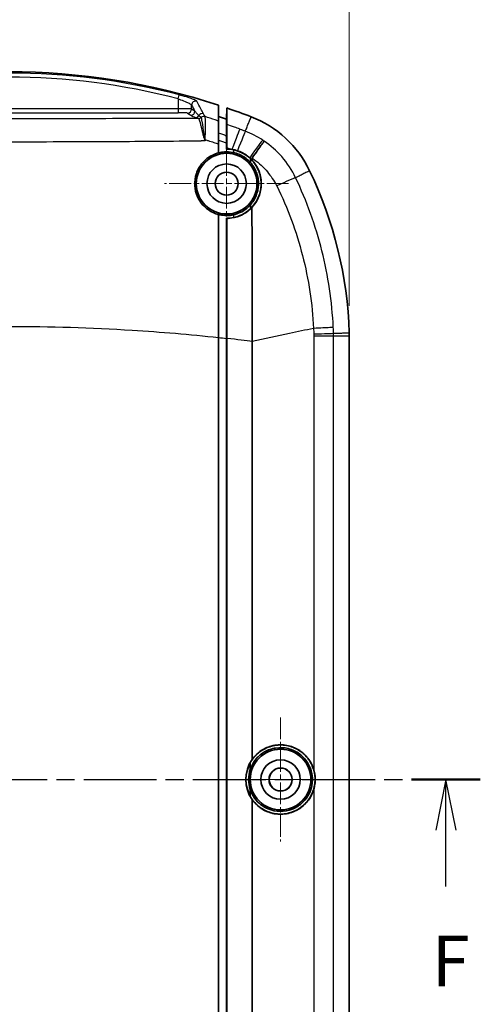
# Model space of a CAD drawing. Units: millimetres. Extents: x 0 to 2180, y 0 to 422.
# Drawn here: x 1765 to 1799, y 281 to 354 of the extents above; entities that cross this region are included whole.
import ezdxf

# ---------------------------------------------------------------- set-up
doc = ezdxf.new("R2010")
doc.units = ezdxf.units.MM
doc.linetypes.add('CHAIN', pattern=[0.3543, 0.2362, -0.0295, 0.0591, -0.0295])
doc.layers.get('Defpoints').update_dxf_attribs({"lineweight": 25})
for name, color, linetype, lineweight in [('Center Mark (ISO)', 131, 'Continuous', 18), ('Dimension (ISO)', 7, 'Continuous', 18), ('Section Line (ISO)', 7, 'CHAIN', 25), ('Visible (ISO)', 7, 'Continuous', 35), ('Visible Narrow (ISO)', 7, 'Continuous', 25)]:
    doc.layers.add(name, color=color, linetype=linetype, lineweight=lineweight)
doc.styles.add('Note Text (TK)', font='txt')
doc.dimstyles.new('Default - Method 1b (TK)', dxfattribs={"dimtxt": 2.5, "dimasz": 2.5, "dimexe": 1, "dimexo": 1.5, "dimgap": 1, "dimtad": 1, "dimtoh": 1, "dimrnd": 1e-08, "dimdsep": 46, "dimtxsty": 'Note Text (TK)', "dimcen": 0.09, "dimdle": 5, "dimclrd": 100, "dimclre": 100, "dimclrt": 7, "dimadec": 1, "dimazin": 1, "dimtfac": 1, "dimtmove": 0, "dimatfit": 3, "dimfxl": 1, "dimtolj": 1, "dimlwd": -1, "dimlwe": -1, "dimarcsym": 0})

# ---------------------------------------------------------------- blocks, each defined once
blk = doc.blocks.new('2dTransSection5')
at = {"layer": 'Section Line (ISO)', "linetype": 'CHAIN', "ltscale": 15.249352}
blk.add_line((104.722, 206.513), (151.348, 206.513), dxfattribs=at)
at = {"layer": 'Section Line (ISO)', "linetype": 'Continuous', "lineweight": 50}
for p, q in [((104.722, 206.513), (108.125, 206.513)), ((147.945, 206.513), (151.348, 206.513))]:
    blk.add_line(p, q, dxfattribs=at)
at = {"layer": 'Section Line (ISO)', "linetype": 'Continuous'}
for p, q in [((106.424, 206.513), (105.924, 204.013)), ((106.424, 204.013), (106.424, 206.513)), ((106.924, 204.013), (106.424, 206.513)), ((149.646, 206.513), (149.146, 204.013)), ((149.646, 204.013), (149.646, 206.513)), ((150.146, 204.013), (149.646, 206.513)), ((106.424, 201.231), (106.424, 204.013)), ((149.646, 201.231), (149.646, 204.013))]:
    blk.add_line(p, q, dxfattribs=at)
at = {"layer": 'Section Line (ISO)', "char_height": 2.5, "attachment_point": 7, "style": 'Note Text (TK)'}
for insert in [(105.713, 195.513), (148.936, 195.513)]:
    blk.add_mtext('F', dxfattribs=dict(at, insert=insert))
blk = doc.blocks.new('*D169')
at = {"layer": 'Defpoints', "color": 0}
for p in [(1789.556, 364.841), (1739.056, 330.65), (1789.556, 330.65)]:
    blk.add_point(p, dxfattribs=at)
at = {"layer": 'Dimension (ISO)', "color": 100}
for p, q in [((1739.056, 332.9), (1739.056, 366.341)), ((1789.556, 332.9), (1789.556, 366.341)), ((1742.806, 364.841), (1785.806, 364.841))]:
    blk.add_line(p, q, dxfattribs=at)
for points in [[(1742.806, 365.466), (1742.806, 364.216), (1739.056, 364.841)], [(1785.806, 365.466), (1785.806, 364.216), (1789.556, 364.841)]]:
    blk.add_solid(points, dxfattribs=at)
at = {"layer": 'Dimension (ISO)', "color": 7, "insert": (1759.938, 368.216), "char_height": 3.75, "attachment_point": 4, "style": 'Note Text (TK)'}
blk.add_mtext('\\A1;50.5', dxfattribs=at)

msp = doc.modelspace()

# ---------------------------------------------------------------- linework, layer by layer
at = {"layer": 'Center Mark (ISO)', "linetype": 'CHAIN', "ltscale": 6.815306}
for p, q in [((1780.4561, 346.5695), (1780.4561, 337.3695)), ((1785.0561, 341.9695), (1775.8561, 341.9695)), ((1784.4561, 302.3695), (1784.4561, 293.1695)), ((1789.0561, 297.7695), (1779.8561, 297.7695))]:
    msp.add_line(p, q, dxfattribs=at)
at = {"layer": 'Visible (ISO)'}
for p, q in [((1779.8443, 347.7938), (1779.8561, 346.9475)), ((1780.4692, 347.5849), (1780.4531, 346.7443)), ((1780.4531, 346.7027), (1780.4531, 346.7443)), ((1780.4642, 345.5026), (1780.4531, 345.5026)), ((1779.8561, 345.202), (1779.8561, 344.2509)), ((1780.4543, 344.7177), (1780.4543, 344.5278)), ((1779.8561, 339.6818), (1779.8561, 330.5563)), ((1780.4543, 339.4043), (1780.4543, 339.2212)), ((1779.8517, 264.9821), (1779.8517, 330.5568)), ((1779.8561, 330.5563), (1779.8561, 264.9826)), ((1780.4543, 330.4896), (1780.4543, 265.0493)), ((1780.4543, 330.4896), (1780.4543, 265.0493)), ((1780.4631, 330.4922), (1780.4631, 330.4886)), ((1780.4631, 265.0503), (1780.4631, 330.4886)), ((1789.5561, 330.6501), (1789.5561, 264.8889))]:
    msp.add_line(p, q, dxfattribs=at)
for centre, radius in [((1780.4561, 341.9695), 2.25), ((1780.4561, 341.9695), 1.4622), ((1780.4561, 341.9695), 0.857), ((1780.4561, 341.9695), 0.85), ((1784.4561, 297.7695), 2.25), ((1784.4561, 297.7695), 1.4622), ((1784.4561, 297.7695), 0.857), ((1784.4561, 297.7695), 0.85)]:
    msp.add_circle(centre, radius, dxfattribs=at)
for centre, radius, start, end in [((1764.3061, 300.2695), 50, 71.894743, 108.105257), ((1764.3061, 300.2695), 49.2, 70.840948, 71.57537), ((1764.3061, 300.2695), 50, 68.940306, 71.139601), ((1759.5676, 329.9385), 30, 1.853513, 25.656825), ((1784.4561, 297.7695), 2.5792, 145.107684, 214.892316), ((1784.4561, 297.7695), 2.5704, 151.099551, 208.900449), ((1784.4561, 297.7695), 2.3704, 161.68183, 198.31817)]:
    msp.add_arc(centre, radius, start, end, dxfattribs=at)
for points, knots in [([(1779.8443, 347.7938), (1779.8443, 347.5116), (1779.8442, 347.229), (1779.8442, 346.8373), (1779.8442, 346.7282), (1779.8442, 346.619)], [0, 0, 0, 0, 1.0261148, 1.0261148, 1.4215983, 1.4215983, 1.4215983, 1.4215983]), ([(1780.4693, 346.3611), (1780.4693, 346.5084), (1780.4693, 346.6556), (1780.4693, 347.0496), (1780.4693, 347.297), (1780.4693, 347.5434), (1780.4693, 347.5572), (1780.4693, 347.5711), (1780.4693, 347.5849)], [-1.5457416, -1.5457416, -1.5457416, -1.5457416, -1.0161852, -1.0161852, -0.1252765, -0.1252765, -0.1252765, -0.0751876, -0.0751876, -0.0751876, -0.0751876]), ([(1782.2731, 346.9298), (1783.2159, 346.5668), (1784.0814, 346.0284), (1785.5663, 344.6581), (1786.1723, 343.8385), (1786.6097, 342.9279)], [0, 0, 0, 0, 0.30307741, 0.30307741, 0.60615485, 0.60615485, 0.60615485, 0.60615485]), ([(1779.8536, 345.8291), (1779.8519, 345.96), (1779.8504, 346.0792), (1779.8475, 346.3079), (1779.8463, 346.4094), (1779.8446, 346.5571), (1779.8442, 346.6029), (1779.8442, 346.619)], [0.03444165, 0.03444165, 0.03444165, 0.03444165, 0.08394786, 0.08394786, 0.14300203, 0.14300203, 0.20139827, 0.20139827, 0.20139827, 0.20139827]), ([(1780.4531, 346.7443), (1780.4531, 346.5143), (1780.4531, 346.284), (1780.4531, 345.87), (1780.4531, 345.6863), (1780.4531, 345.5026)], [0, 0, 0, 0, 0.8312705, 0.8312705, 1.4933345, 1.4933345, 1.4933345, 1.4933345]), ([(1780.4531, 345.5026), (1780.4531, 345.6884), (1780.4531, 345.8742), (1780.4531, 346.1754), (1780.4531, 346.291), (1780.4531, 346.5053), (1780.4531, 346.6041), (1780.4531, 346.7027)], [0.1489497, 0.1489497, 0.1489497, 0.1489497, 0.8179367, 0.8179367, 1.2344997, 1.2344997, 1.5907064, 1.5907064, 1.5907064, 1.5907064]), ([(1780.4693, 346.3611), (1780.4693, 346.3404), (1780.4683, 346.2714), (1780.4653, 346.0786), (1780.4635, 345.9774), (1780.4615, 345.8587)], [0, 0, 0, 0, 0.07465514, 0.07465514, 0.1279457, 0.1279457, 0.1279457, 0.1279457]), ([(1779.8516, 344.9076), (1779.8516, 345.1024), (1779.8519, 345.2917), (1779.8526, 345.5967), (1779.8531, 345.7171), (1779.8536, 345.8291)], [0, 0, 0, 0, 0.05942424, 0.05942424, 0.10172896, 0.10172896, 0.10172896, 0.10172896]), ([(1779.8575, 345.5876), (1779.8573, 345.5973), (1779.8572, 345.6066), (1779.8568, 345.6427), (1779.8565, 345.6649), (1779.8562, 345.6974), (1779.8561, 345.7077), (1779.8561, 345.7118)], [0.046300831, 0.046300831, 0.046300831, 0.046300831, 0.051041536, 0.051041536, 0.065821015, 0.065821015, 0.080473048, 0.080473048, 0.080473048, 0.080473048]), ([(1779.8561, 345.202), (1779.8561, 345.287), (1779.8562, 345.3683), (1779.8567, 345.4965), (1779.8571, 345.5463), (1779.8575, 345.5876)], [0, 0, 0, 0, 0.025946369, 0.025946369, 0.046107509, 0.046107509, 0.046107509, 0.046107509]), ([(1780.4552, 345.32), (1780.4548, 345.3528), (1780.4544, 345.3821), (1780.4538, 345.4342), (1780.4535, 345.4562), (1780.4532, 345.4884), (1780.4531, 345.4986), (1780.4531, 345.5026)], [0.037737716, 0.037737716, 0.037737716, 0.037737716, 0.051379983, 0.051379983, 0.066040564, 0.066040564, 0.080565866, 0.080565866, 0.080565866, 0.080565866]), ([(1780.4531, 345.5026), (1780.4531, 345.4964), (1780.4533, 345.4759), (1780.4541, 345.4115), (1780.4546, 345.3699), (1780.4552, 345.32)], [0, 0, 0, 0, 0.022129757, 0.022129757, 0.042783668, 0.042783668, 0.042783668, 0.042783668]), ([(1780.4615, 345.8587), (1780.462, 345.8062), (1780.4625, 345.7502), (1780.4634, 345.6311), (1780.4638, 345.5681), (1780.4642, 345.5026)], [0.128227864, 0.128227864, 0.128227864, 0.128227864, 0.151713733, 0.151713733, 0.175658366, 0.175658366, 0.175658366, 0.175658366]), ([(1780.4642, 345.5026), (1780.4638, 345.499), (1780.4637, 345.4908), (1780.4631, 345.4646), (1780.4632, 345.4043), (1780.464, 345.32)], [0, 0, 0, 0, 0.001314997, 0.001314997, 0.021918624, 0.021918624, 0.021918624, 0.021918624]), ([(1780.4543, 344.9911), (1780.4543, 345.0768), (1780.4544, 345.1587), (1780.4549, 345.2631), (1780.455, 345.2928), (1780.4552, 345.32)], [0, 0, 0, 0, 0.02616622, 0.02616622, 0.037566529, 0.037566529, 0.037566529, 0.037566529]), ([(1780.4552, 345.32), (1780.4552, 345.3139), (1780.4551, 345.3076), (1780.4548, 345.2579), (1780.4546, 345.2094), (1780.4544, 345.1046), (1780.4543, 345.0487), (1780.4543, 344.9911)], [0.042700609, 0.042700609, 0.042700609, 0.042700609, 0.045256996, 0.045256996, 0.062589885, 0.062589885, 0.080131315, 0.080131315, 0.080131315, 0.080131315]), ([(1780.4552, 345.32), (1780.457, 345.32), (1780.4588, 345.32), (1780.4606, 345.32), (1780.4617, 345.32), (1780.4629, 345.32), (1780.464, 345.32)], [0, 0, 0, 0, 0.06144654, 0.06144654, 0.06144654, 0.10100838, 0.10100838, 0.10100838, 0.10100838]), ([(1783.2434, 345.1173), (1783.2432, 345.1171), (1783.2429, 345.1168), (1783.2327, 345.1072), (1783.2121, 345.0822), (1783.1507, 345.0022), (1783.11, 344.9474), (1782.9787, 344.7671), (1782.8739, 344.6203), (1782.63, 344.2737), (1782.4932, 344.0772), (1782.3492, 343.8686)], [-0.00117107, -0.00117107, -0.00117107, -0.00117107, 0, 0, 0.04768215, 0.04768215, 0.09536072, 0.09536072, 0.17354292, 0.17354292, 0.2516849, 0.2516849, 0.2516849, 0.2516849]), ([(1779.8516, 344.2543), (1779.7026, 344.215), (1779.5577, 344.1612), (1779.1368, 343.9563), (1778.8855, 343.7645), (1778.4689, 343.2913), (1778.3091, 343.0128), (1778.1145, 342.4259), (1778.075, 342.1249), (1778.1102, 341.54), (1778.1786, 341.2607), (1778.4233, 340.714), (1778.607, 340.4558), (1778.988, 340.0984), (1779.158, 339.9765), (1779.4765, 339.8067), (1779.6177, 339.7481), (1779.7928, 339.6946), (1779.8222, 339.6862), (1779.8517, 339.6784)], [-0.89728061, -0.89728061, -0.89728061, -0.89728061, -0.85061026, -0.85061026, -0.75584572, -0.75584572, -0.65940677, -0.65940677, -0.56820383, -0.56820383, -0.4819701, -0.4819701, -0.38744224, -0.38744224, -0.32485466, -0.32485466, -0.27906192, -0.27906192, -0.26990022, -0.26990022, -0.26990022, -0.26990022]), ([(1780.9561, 344.2743), (1780.9364, 344.2786), (1780.9167, 344.2826), (1780.6989, 344.3241), (1780.4971, 344.3363), (1780.1471, 344.3127), (1779.9997, 344.2886), (1779.8561, 344.2509)], [-1.00493288, -1.00493288, -1.00493288, -1.00493288, -0.99889202, -0.99889202, -0.93838104, -0.93838104, -0.89339405, -0.89339405, -0.89339405, -0.89339405]), ([(1780.4632, 344.5366), (1780.4617, 344.5352), (1780.4602, 344.5337), (1780.4587, 344.5322), (1780.4584, 344.5319), (1780.4582, 344.5316), (1780.4567, 344.5301), (1780.4555, 344.529), (1780.4543, 344.5278)], [-0.02018678, -0.02018678, -0.02018678, -0.02018678, 0.0306167, 0.0306167, 0.0306167, 0.0406595, 0.0406595, 0.08143238, 0.08143238, 0.08143238, 0.08143238]), ([(1780.8412, 344.5075), (1780.9123, 344.4967), (1780.9829, 344.4829), (1781.1222, 344.4495), (1781.1909, 344.4301), (1781.2587, 344.4078)], [0, 0, 0, 0, 0.021581547, 0.021581547, 0.042986997, 0.042986997, 0.042986997, 0.042986997]), ([(1780.9561, 344.4783), (1781.2248, 344.4247), (1781.483, 344.3283), (1781.9032, 344.0895), (1782.0716, 343.9642), (1782.2228, 343.8201)], [-0.14590613, -0.14590613, -0.14590613, -0.14590613, -0.06368412, -0.06368412, -0.00079855, -0.00079855, -0.00079855, -0.00079855]), ([(1782.2221, 343.5335), (1782.1237, 343.6443), (1782.0149, 343.746), (1781.7308, 343.965), (1781.5483, 344.0704), (1781.2253, 344.2033), (1781.0921, 344.2448), (1780.9561, 344.2743)], [-0.15257841, -0.15257841, -0.15257841, -0.15257841, -0.1077547, -0.1077547, -0.0447419, -0.0447419, -0.00296014, -0.00296014, -0.00296014, -0.00296014]), ([(1781.2587, 344.4078), (1781.3368, 344.3821), (1781.4137, 344.3526), (1781.7364, 344.2108), (1781.9645, 344.0641), (1782.1655, 343.885)], [0.05593729, 0.05593729, 0.05593729, 0.05593729, 0.08067549, 0.08067549, 0.16168848, 0.16168848, 0.16168848, 0.16168848]), ([(1782.2228, 343.8201), (1782.3017, 343.7448), (1782.3757, 343.6646), (1782.591, 343.3989), (1782.7122, 343.199), (1782.8587, 342.8611), (1782.9027, 342.7326), (1782.9581, 342.516), (1782.9755, 342.4297), (1783.0001, 342.2638), (1783.0081, 342.1844), (1783.0178, 342.0072), (1783.0174, 341.9094), (1782.9922, 341.4908), (1782.9127, 341.1778), (1782.6412, 340.5915), (1782.4487, 340.3249), (1782.2127, 340.1019)], [-0.42330743, -0.42330743, -0.42330743, -0.42330743, -0.3905602, -0.3905602, -0.32051375, -0.32051375, -0.2795889, -0.2795889, -0.25298892, -0.25298892, -0.22884006, -0.22884006, -0.19917984, -0.19917984, -0.10137714, -0.10137714, -0.00101511, -0.00101511, -0.00101511, -0.00101511]), ([(1782.2133, 340.3889), (1782.2985, 340.484), (1782.3761, 340.5861), (1782.5929, 340.9257), (1782.6999, 341.1823), (1782.788, 341.5781), (1782.8056, 341.7056), (1782.8171, 341.9101), (1782.8177, 341.9862), (1782.812, 342.1268), (1782.8067, 342.1911), (1782.7897, 342.3292), (1782.7771, 342.4028), (1782.7349, 342.5939), (1782.6998, 342.7099), (1782.5546, 343.0832), (1782.4078, 343.3239), (1782.2221, 343.5335)], [-0.35209716, -0.35209716, -0.35209716, -0.35209716, -0.31264949, -0.31264949, -0.22809955, -0.22809955, -0.18897062, -0.18897062, -0.16587642, -0.16587642, -0.14634287, -0.14634287, -0.12376987, -0.12376987, -0.08724179, -0.08724179, -0.00309612, -0.00309612, -0.00309612, -0.00309612]), ([(1782.3241, 343.7757), (1782.324, 343.7983), (1782.327, 343.821), (1782.3389, 343.8515), (1782.3435, 343.8604), (1782.3492, 343.8686)], [0, 0, 0, 0, 0.006909361, 0.006909361, 0.010042046, 0.010042046, 0.010042046, 0.010042046]), ([(1782.3337, 340.2109), (1782.47, 340.3571), (1782.5893, 340.5192), (1782.8467, 340.9719), (1782.9523, 341.2778), (1783.0164, 341.7202), (1783.0253, 341.8448), (1783.025, 342.0623), (1783.0199, 342.1549), (1782.9997, 342.3391), (1782.9846, 342.4306), (1782.9374, 342.644), (1782.9013, 342.7647), (1782.7742, 343.0981), (1782.6632, 343.3019), (1782.4639, 343.5733), (1782.3964, 343.6542), (1782.3242, 343.7308)], [0.04216793, 0.04216793, 0.04216793, 0.04216793, 0.10411112, 0.10411112, 0.20225866, 0.20225866, 0.2401651, 0.2401651, 0.26822043, 0.26822043, 0.29623713, 0.29623713, 0.33421345, 0.33421345, 0.40371155, 0.40371155, 0.43535244, 0.43535244, 0.43535244, 0.43535244]), ([(1780.9561, 339.6582), (1781.1218, 339.6941), (1781.2831, 339.7478), (1781.6192, 339.9013), (1781.7896, 340.0071), (1782.0409, 340.2112), (1782.1308, 340.2969), (1782.2133, 340.3889)], [-0.18809113, -0.18809113, -0.18809113, -0.18809113, -0.13709426, -0.13709426, -0.07683999, -0.07683999, -0.03930478, -0.03930478, -0.03930478, -0.03930478]), ([(1779.8517, 339.6784), (1779.8517, 339.5552), (1779.8517, 339.4319), (1779.8517, 336.4033), (1779.8517, 333.4817), (1779.8517, 330.5568)], [-0.91480352, -0.91480352, -0.91480352, -0.91480352, -0.87756137, -0.87756137, 0, 0, 0, 0]), ([(1779.8561, 339.6818), (1779.9631, 339.6537), (1780.0721, 339.6332), (1780.3597, 339.5997), (1780.5391, 339.5992), (1780.7973, 339.628), (1780.8772, 339.6411), (1780.9561, 339.6582)], [-0.26644343, -0.26644343, -0.26644343, -0.26644343, -0.23320565, -0.23320565, -0.17951335, -0.17951335, -0.15516791, -0.15516791, -0.15516791, -0.15516791]), ([(1780.4631, 339.3955), (1780.5145, 339.3957), (1780.5658, 339.3973), (1780.9012, 339.4185), (1781.18, 339.4834), (1781.6539, 339.6804), (1781.8525, 339.7961), (1782.1405, 340.02), (1782.241, 340.1118), (1782.3337, 340.2109)], [0.51772637, 0.51772637, 0.51772637, 0.51772637, 0.53316162, 0.53316162, 0.61863886, 0.61863886, 0.68764156, 0.68764156, 0.72875883, 0.72875883, 0.72875883, 0.72875883]), ([(1782.2127, 340.1019), (1782.0265, 339.9264), (1781.8148, 339.7795), (1781.3852, 339.5687), (1781.1741, 339.4971), (1780.9561, 339.4537)], [-0.14410625, -0.14410625, -0.14410625, -0.14410625, -0.0667842, -0.0667842, -0.00000964, -0.00000964, -0.00000964, -0.00000964]), ([(1782.3407, 330.2644), (1782.3405, 332.198), (1782.3401, 334.1296), (1782.3382, 337.0358), (1782.3373, 338.0136), (1782.3353, 339.397), (1782.3346, 339.8042), (1782.3337, 340.2109)], [0.00960705, 0.00960705, 0.00960705, 0.00960705, 0.58973077, 0.58973077, 0.88469848, 0.88469848, 1.00790632, 1.00790632, 1.00790632, 1.00790632]), ([(1780.4543, 339.4043), (1780.4555, 339.4031), (1780.4566, 339.402), (1780.4581, 339.4005), (1780.4584, 339.4002), (1780.4587, 339.3999), (1780.4602, 339.3984), (1780.4616, 339.397), (1780.4631, 339.3955)], [0, 0, 0, 0, 0.03942091, 0.03942091, 0.0504298, 0.0504298, 0.0504298, 0.10085345, 0.10085345, 0.10085345, 0.10085345]), ([(1789.5519, 330.9088), (1789.5533, 330.8657), (1789.5543, 330.8226), (1789.5557, 330.7363), (1789.5561, 330.6932), (1789.5561, 330.6501)], [0, 0, 0, 0, 0.012940033, 0.012940033, 0.025880067, 0.025880067, 0.025880067, 0.025880067]), ([(1782.2058, 299.0117), (1782.347, 299.2668), (1782.5297, 299.4944), (1782.9095, 299.8322), (1783.0914, 299.9561), (1783.5983, 300.2143), (1783.9388, 300.3071), (1784.6162, 300.3504), (1784.9477, 300.3075), (1785.5468, 300.1075), (1785.8138, 299.9629), (1786.2607, 299.6061), (1786.4443, 299.4053), (1786.721, 298.9842), (1786.8221, 298.773), (1786.9372, 298.4129), (1786.9695, 298.2718), (1786.9992, 298.0617), (1787.006, 297.9944), (1787.0123, 297.8924), (1787.0137, 297.8579), (1787.015, 297.7955), (1787.0151, 297.7678), (1787.0145, 297.7088), (1787.0135, 297.6776), (1787.0095, 297.594), (1787.0054, 297.5417), (1786.9812, 297.3213), (1786.9461, 297.1554), (1786.8094, 296.724), (1786.6799, 296.471), (1786.3215, 295.9861), (1786.0845, 295.7673), (1785.5206, 295.4127), (1785.1926, 295.2901), (1784.518, 295.1832), (1784.1771, 295.1967), (1783.55, 295.3479), (1783.2657, 295.4732), (1782.7809, 295.8022), (1782.5775, 295.9942), (1782.3336, 296.3148), (1782.2659, 296.4186), (1782.2058, 296.5272)], [-1.3842162, -1.3842162, -1.3842162, -1.3842162, -1.2959564, -1.2959564, -1.2285423, -1.2285423, -1.1202954, -1.1202954, -1.0175091, -1.0175091, -0.9245618, -0.9245618, -0.8420565, -0.8420565, -0.7716154, -0.7716154, -0.7281702, -0.7281702, -0.7078765, -0.7078765, -0.6974887, -0.6974887, -0.6891686, -0.6891686, -0.6797803, -0.6797803, -0.6640432, -0.6640432, -0.6131936, -0.6131936, -0.5277526, -0.5277526, -0.4298818, -0.4298818, -0.3226638, -0.3226638, -0.2177472, -0.2177472, -0.1225186, -0.1225186, -0.0375595, -0.0375595, -0.0000005, -0.0000005, -0.0000005, -0.0000005]), ([(1786.9215, 298.4885), (1786.8847, 298.6151), (1786.8382, 298.7386), (1786.6747, 299.0892), (1786.5334, 299.3021), (1786.1712, 299.7051), (1785.9445, 299.8846), (1785.4157, 300.1767), (1785.1118, 300.277), (1784.4549, 300.3668), (1784.105, 300.3439), (1783.4671, 300.1692), (1783.1806, 300.0312), (1782.7712, 299.7302), (1782.6296, 299.5997), (1782.4457, 299.3871), (1782.3913, 299.3173), (1782.3406, 299.2448)], [0.79358097, 0.79358097, 0.79358097, 0.79358097, 0.83331876, 0.83331876, 0.91048099, 0.91048099, 0.9985918, 0.9985918, 1.09683528, 1.09683528, 1.20462009, 1.20462009, 1.3019918, 1.3019918, 1.36073429, 1.36073429, 1.38768326, 1.38768326, 1.38768326, 1.38768326]), ([(1782.2058, 297.0244), (1782.2189, 296.9848), (1782.2331, 296.9456), (1782.3442, 296.6621), (1782.4795, 296.4365), (1782.6479, 296.2383), (1782.7784, 296.0847), (1782.9273, 295.9491), (1783.23, 295.7365), (1783.3789, 295.6543), (1783.817, 295.4703), (1784.1188, 295.4081), (1784.7245, 295.4011), (1785.0242, 295.4552), (1785.5607, 295.6635), (1785.7976, 295.8061), (1786.1897, 296.1483), (1786.3488, 296.3375), (1786.579, 296.7196), (1786.6601, 296.9029), (1786.7518, 297.211), (1786.7774, 297.3297), (1786.8019, 297.5094), (1786.8077, 297.5691), (1786.8135, 297.6655), (1786.8148, 297.702), (1786.8157, 297.7714), (1786.8154, 297.8043), (1786.8133, 297.8786), (1786.811, 297.9201), (1786.8009, 298.0439), (1786.7899, 298.1258), (1786.7189, 298.5031), (1786.6074, 298.7844), (1786.294, 299.2783), (1786.099, 299.4886), (1785.6189, 299.8502), (1785.3301, 299.9873), (1784.7164, 300.1409), (1784.396, 300.1551), (1783.7971, 300.0608), (1783.5211, 299.9637), (1783.0426, 299.6877), (1782.8383, 299.52), (1782.5136, 299.1462), (1782.3876, 298.9497), (1782.2597, 298.6642), (1782.2308, 298.59), (1782.2058, 298.5145)], [-0.0918179, -0.0918179, -0.0918179, -0.0918179, -0.079228, -0.079228, 0, 0, 0, 0.0614121, 0.0614121, 0.1137179, 0.1137179, 0.2084218, 0.2084218, 0.3020696, 0.3020696, 0.38661, 0.38661, 0.4615083, 0.4615083, 0.5218204, 0.5218204, 0.5583006, 0.5583006, 0.5763027, 0.5763027, 0.5872768, 0.5872768, 0.5971371, 0.5971371, 0.6096105, 0.6096105, 0.6344172, 0.6344172, 0.7250086, 0.7250086, 0.8118351, 0.8118351, 0.909557, 0.909557, 1.0081187, 1.0081187, 1.0979042, 1.0979042, 1.1783881, 1.1783881, 1.2488332, 1.2488332, 1.2728493, 1.2728493, 1.2728493, 1.2728493]), ([(1786.9215, 298.4885), (1786.9413, 298.4205), (1786.9583, 298.3516), (1786.9968, 298.162), (1787.0126, 298.0403), (1787.0213, 297.89), (1787.0225, 297.8623), (1787.0235, 297.8196), (1787.0238, 297.8048), (1787.024, 297.7776), (1787.024, 297.7653), (1787.0238, 297.7387), (1787.0236, 297.7243), (1787.0227, 297.6847), (1787.0218, 297.6594), (1787.0164, 297.5568), (1787.0088, 297.4796), (1786.9806, 297.2836), (1786.9551, 297.1659), (1786.9215, 297.0504)], [0, 0, 0, 0, 0.02131901, 0.02131901, 0.05814225, 0.05814225, 0.06646949, 0.06646949, 0.07093123, 0.07093123, 0.07461936, 0.07461936, 0.07891851, 0.07891851, 0.0865001, 0.0865001, 0.10975699, 0.10975699, 0.14593691, 0.14593691, 0.14593691, 0.14593691]), ([(1782.3406, 296.2941), (1782.3829, 296.2335), (1782.4279, 296.1749), (1782.6583, 295.8993), (1782.8753, 295.7137), (1783.3863, 295.4043), (1783.6825, 295.2926), (1784.3282, 295.1754), (1784.6753, 295.1823), (1785.3464, 295.3321), (1785.6654, 295.474), (1786.201, 295.8572), (1786.4208, 296.0839), (1786.7384, 296.5628), (1786.8487, 296.8), (1786.9215, 297.0504)], [0.05331897, 0.05331897, 0.05331897, 0.05331897, 0.07581025, 0.07581025, 0.16271008, 0.16271008, 0.25978886, 0.25978886, 0.36647148, 0.36647148, 0.47320079, 0.47320079, 0.56884133, 0.56884133, 0.64756381, 0.64756381, 0.64756381, 0.64756381])]:
    msp.add_open_spline(points, degree=3, knots=knots, dxfattribs=at)
msp.add_rational_spline([(1779.8561, 346.9475), (1779.8561, 346.3222), (1779.8561, 345.7118)], [2.52453183524, 2.54787568904, 2.57102004436], degree=2, dxfattribs=at)
for points in [[(1779.8561, 345.6742), (1779.8565, 345.6453), (1779.857, 345.6164), (1779.8575, 345.5876)], [(1780.4615, 345.8587), (1780.4588, 345.7467), (1780.4561, 345.6287), (1780.4531, 345.5026)], [(1779.8516, 344.9076), (1779.8516, 344.69), (1779.8516, 344.4722), (1779.8516, 344.2543)], [(1780.4543, 344.9911), (1780.4543, 344.9), (1780.4543, 344.8089), (1780.4543, 344.7177)], [(1780.4543, 344.7177), (1780.4543, 344.8089), (1780.4543, 344.9), (1780.4543, 344.9911)], [(1780.464, 345.32), (1780.463, 345.2149), (1780.4628, 345.1047), (1780.4629, 344.9911)], [(1780.4629, 344.9911), (1780.4631, 344.9018), (1780.4631, 344.8104), (1780.4632, 344.7177)], [(1779.8561, 344.2509), (1779.8546, 344.2521), (1779.8531, 344.2532), (1779.8516, 344.2543)], [(1780.4543, 344.5278), (1780.6226, 344.5278), (1780.7907, 344.5113), (1780.9561, 344.4783)], [(1780.4632, 344.7177), (1780.4632, 344.6936), (1780.4632, 344.6694), (1780.4632, 344.6452)], [(1780.4632, 344.5366), (1780.4632, 344.5728), (1780.4632, 344.609), (1780.4632, 344.6452)], [(1780.8412, 344.5075), (1780.7157, 344.5265), (1780.5894, 344.5362), (1780.4632, 344.5366)], [(1782.3242, 343.7308), (1782.2735, 343.7845), (1782.2206, 343.8359), (1782.1655, 343.885)], [(1782.2221, 343.5335), (1782.2223, 343.6291), (1782.2226, 343.7246), (1782.2228, 343.8201)], [(1782.3241, 343.7757), (1782.3241, 343.7607), (1782.3242, 343.7458), (1782.3242, 343.7308)], [(1782.2127, 340.1019), (1782.2129, 340.1976), (1782.2131, 340.2932), (1782.2133, 340.3889)], [(1779.8517, 339.6784), (1779.8531, 339.6796), (1779.8546, 339.6807), (1779.8561, 339.6818)], [(1780.9561, 339.4537), (1780.7909, 339.4208), (1780.6228, 339.4042), (1780.4543, 339.4043)], [(1780.4543, 339.2212), (1780.4543, 336.323), (1780.4543, 333.4081), (1780.4543, 330.4896)], [(1780.4543, 330.4896), (1780.4543, 333.4081), (1780.4543, 336.323), (1780.4543, 339.2212)], [(1780.4631, 339.2212), (1780.4631, 339.2793), (1780.4631, 339.3374), (1780.4631, 339.3955)], [(1780.4631, 330.4922), (1780.4631, 333.4097), (1780.4631, 336.3234), (1780.4631, 339.2212)], [(1782.3406, 299.2448), (1782.3406, 309.5829), (1782.3349, 319.921), (1782.341, 330.2591)], [(1782.341, 330.2591), (1782.3409, 330.2609), (1782.3408, 330.2627), (1782.3407, 330.2644)], [(1782.2058, 298.5145), (1782.2058, 298.6802), (1782.2058, 298.846), (1782.2058, 299.0117)], [(1782.2058, 296.5272), (1782.2058, 296.6929), (1782.2058, 296.8587), (1782.2058, 297.0244)], [(1782.341, 265.2798), (1782.3349, 275.6179), (1782.3406, 285.956), (1782.3406, 296.2941)]]:
    msp.add_open_spline(points, degree=3, dxfattribs=at)
at = {"layer": 'Visible Narrow (ISO)'}
for p, q in [((1776.8571, 348.26), (1776.9328, 348.5493)), ((1776.8571, 348.26), (1776.8571, 347.5276)), ((1777.8557, 347.5044), (1777.8557, 347.8006)), ((1776.8571, 347.5276), (1751.755, 347.5276)), ((1751.755, 347.2278), (1776.8571, 347.2278)), ((1776.8571, 347.5276), (1776.8571, 347.2278)), ((1777.5562, 347.2046), (1777.804, 347.0394)), ((1778.1036, 347.3393), (1777.8557, 347.5044)), ((1780.4629, 344.9911), (1780.4543, 344.9911)), ((1780.4632, 344.7177), (1780.4543, 344.7177)), ((1780.9561, 344.4783), (1780.9561, 344.2743)), ((1780.9561, 339.6582), (1780.9561, 339.4537)), ((1780.4631, 339.2212), (1780.4543, 339.2212)), ((1780.4543, 330.4896), (1780.4631, 330.4886)), ((1786.9215, 330.0852), (1786.9215, 298.4885)), ((1786.9215, 297.0504), (1786.9215, 265.4538))]:
    msp.add_line(p, q, dxfattribs=at)
for radius in [49.9037, 49.6046]:
    msp.add_arc((1764.3061, 300.2695), radius, 75.343622, 104.656378, dxfattribs=at)
for centre, major_axis, ratio, start_param, end_param in [((1778.1553, 347.8006), (-0.2641, -0.1423), 0.9939537, 3.9375957, 5.786346), ((1776.8571, 347.5031), (-1, 0), 0.0244445, 3.1939525, 4.712389), ((1776.8571, 347.2033), (0.7, 0), 0.0349208, 0.0523599, 1.5707963), ((1777.5562, 347.5044), (-0.1664, -0.2497), 0.9980229, 0.5886817, 2.1576515), ((1777.804, 347.3393), (0.1664, 0.2497), 0.9980229, 3.7302743, 5.2992442), ((1778.1342, 347.1729), (-0.1095, -0.2793), 0.9954506, 0.3750142, 1.4211569), ((1778.6515, 346.8742), (0.2648, 0.1409), 0.9938353, 0.7862218, 2.1259835), ((1778.7688, 346.6533), (0.265, 0.1406), 0.993806, 0.7838616, 1.8233865), ((1778.3577, 347.0972), (-0.0833, -0.2882), 0.992185, 0.2834806, 1.0357893), ((1778.3658, 347.0931), (-0.1915, -0.231), 0.9940851, 0.6934702, 1.4348754), ((1780.73, 344.145), (0.7029, 1.8724), 0.0118555, 0.0785453, 1.3804494), ((1781.1251, 343.9947), (0.7198, 1.866), 0.0123117, 0.0785458, 1.3523115), ((1778.8386, 345.2887), (-0.2654, -0.1399), 0.1677073, 1.4289333, 1.5033668), ((1778.8496, 345.181), (0.3, 0.0029), 0.1796347, 1.5203609, 1.5874783), ((1782.0449, 343.5207), (1.1018, 1.6691), 0.0509298, 0.0787974, 1.3844734), ((1783.7732, 341.5452), (1.8054, 0.8606), 0.0293546, 0.0785737, 1.3370911), ((1786.3896, 330.8072), (1.9989, 0.0648), 0.0004668, 4.9797187, 6.2046455), ((1786.3921, 330.6494), (2, -0.0012), 0.0076352, 0.0785421, 1.3036681)]:
    msp.add_ellipse(centre, major_axis=major_axis, ratio=ratio, start_param=start_param, end_param=end_param, dxfattribs=at)
for points, knots in [([(1778.239, 348.0877), (1778.2347, 348.0955), (1778.223, 348.1055), (1778.1738, 348.1364), (1778.1251, 348.1602), (1777.9769, 348.2233), (1777.8666, 348.2649), (1777.5707, 348.3664), (1777.3723, 348.428), (1777.0877, 348.5081), (1777.0103, 348.5291), (1776.9328, 348.5493)], [0, 0, 0, 0, 0.02424768, 0.02424768, 0.06304397, 0.06304397, 0.11347914, 0.11347914, 0.17904487, 0.17904487, 0.20294361, 0.20294361, 0.20294361, 0.20294361]), ([(1776.8571, 348.26), (1776.9164, 348.2398), (1776.9755, 348.219), (1777.1932, 348.1394), (1777.3449, 348.0781), (1777.5711, 347.9771), (1777.6554, 347.9357), (1777.7687, 347.8729), (1777.8059, 347.8491), (1777.8435, 347.8183), (1777.8525, 347.8084), (1777.8557, 347.8006)], [-0.20294361, -0.20294361, -0.20294361, -0.20294361, -0.17904487, -0.17904487, -0.11347914, -0.11347914, -0.06304397, -0.06304397, -0.02424768, -0.02424768, 0, 0, 0, 0]), ([(1778.7395, 347.16), (1778.6758, 347.2788), (1778.6121, 347.3973), (1778.4453, 347.707), (1778.3421, 347.8977), (1778.239, 348.0877)], [-0.95253743, -0.95253743, -0.95253743, -0.95253743, -0.58892223, -0.58892223, 0, 0, 0, 0]), ([(1777.804, 347.0394), (1777.8457, 347.0117), (1777.8934, 346.9839), (1778.0024, 346.9285), (1778.0636, 346.9008), (1778.1342, 346.8731)], [-0.47776267, -0.47776267, -0.47776267, -0.47776267, -0.23888133, -0.23888133, 0, 0, 0, 0]), ([(1778.3929, 347.0235), (1778.3369, 347.0762), (1778.2856, 347.1289), (1778.1897, 347.2342), (1778.1451, 347.2867), (1778.1036, 347.3393)], [0, 0, 0, 0, 0.23888133, 0.23888133, 0.47776267, 0.47776267, 0.47776267, 0.47776267]), ([(1778.5612, 346.8792), (1778.5298, 346.9033), (1778.5005, 346.9275), (1778.4447, 346.9756), (1778.4183, 346.9996), (1778.3929, 347.0235)], [0, 0, 0, 0, 0.10954121, 0.10954121, 0.2180871, 0.2180871, 0.2180871, 0.2180871]), ([(1778.8579, 346.9388), (1778.857, 346.9404), (1778.8562, 346.942), (1778.8167, 347.0159), (1778.7781, 347.088), (1778.7395, 347.16)], [0.21555248, 0.21555248, 0.21555248, 0.21555248, 0.22042976, 0.22042976, 0.44085951, 0.44085951, 0.44085951, 0.44085951]), ([(1778.8642, 345.235), (1778.8753, 345.5379), (1778.8826, 345.8289), (1778.8882, 346.2915), (1778.8878, 346.4748), (1778.8816, 346.7267), (1778.8772, 346.812), (1778.8673, 346.9033), (1778.8629, 346.927), (1778.8579, 346.9388)], [-0.22884073, -0.22884073, -0.22884073, -0.22884073, -0.14914079, -0.14914079, -0.08285599, -0.08285599, -0.03186769, -0.03186769, 0, 0, 0, 0]), ([(1779.8442, 346.619), (1779.7673, 346.6448), (1779.6904, 346.6705), (1779.6133, 346.696), (1779.3622, 346.779), (1779.1103, 346.8599), (1778.8579, 346.9388)], [0.06350853, 0.06350853, 0.06350853, 0.06350853, 0.086855739, 0.086855739, 0.086855739, 0.162978464, 0.162978464, 0.162978464, 0.162978464]), ([(1781.8409, 345.8556), (1781.8664, 345.9191), (1781.8919, 345.9826), (1781.9577, 346.1462), (1781.998, 346.2462), (1782.0382, 346.3463), (1782.0777, 346.4444), (1782.1171, 346.5424), (1782.1954, 346.7369), (1782.2343, 346.8333), (1782.2731, 346.9298)], [-1.4865481, -1.4865481, -1.4865481, -1.4865481, -1.2241163, -1.2241163, -0.810533, -0.810533, -0.810533, -0.4052665, -0.4052665, -0.0066324, -0.0066324, -0.0066324, -0.0066324]), ([(1778.3577, 346.7974), (1776.2339, 346.7939), (1774.1085, 346.7917), (1769.3727, 346.7883), (1766.7621, 346.7875), (1764.1515, 346.7875), (1761.1389, 346.7875), (1758.1261, 346.7887), (1753.494, 346.7928), (1751.8737, 346.7947), (1750.2545, 346.7974)], [0.1453307, 0.1453307, 0.1453307, 0.1453307, 0.783178, 0.783178, 1.5663561, 1.5663561, 1.5663561, 2.4701508, 2.4701508, 2.9564658, 2.9564658, 2.9564658, 2.9564658]), ([(1778.1342, 346.8731), (1778.1663, 346.8605), (1778.2004, 346.848), (1778.2742, 346.8227), (1778.3139, 346.8101), (1778.3577, 346.7974)], [-0.2180871, -0.2180871, -0.2180871, -0.2180871, -0.10954121, -0.10954121, 0, 0, 0, 0]), ([(1778.3577, 346.7974), (1778.3592, 346.797), (1778.3606, 346.7965), (1778.3631, 346.7953), (1778.3643, 346.7946), (1778.3653, 346.7938)], [-0.007972486, -0.007972486, -0.007972486, -0.007972486, -0.003986243, -0.003986243, 0, 0, 0, 0]), ([(1778.3653, 346.7938), (1778.3796, 346.7826), (1778.3967, 346.7521), (1778.4352, 346.6552), (1778.4565, 346.5899), (1778.5001, 346.4389), (1778.5218, 346.3571), (1778.5628, 346.1946), (1778.5815, 346.1179), (1778.6159, 345.9735), (1778.6314, 345.9078), (1778.6586, 345.7928), (1778.67, 345.7446), (1778.6936, 345.6466), (1778.7058, 345.5969), (1778.7285, 345.5076), (1778.7388, 345.4683), (1778.7585, 345.3985), (1778.7675, 345.368), (1778.7852, 345.314), (1778.7935, 345.2905), (1778.8094, 345.2529), (1778.816, 345.2386), (1778.8243, 345.2248)], [-0.29900452, -0.29900452, -0.29900452, -0.29900452, -0.24348739, -0.24348739, -0.1893821, -0.1893821, -0.14249958, -0.14249958, -0.10632761, -0.10632761, -0.07850302, -0.07850302, -0.05924803, -0.05924803, -0.04013941, -0.04013941, -0.02544047, -0.02544047, -0.0141336, -0.0141336, -0.005436, -0.005436, 0, 0, 0, 0]), ([(1778.5673, 346.8732), (1778.5664, 346.8743), (1778.5654, 346.8754), (1778.5634, 346.8774), (1778.5623, 346.8783), (1778.5612, 346.8792)], [0, 0, 0, 0, 0.003986243, 0.003986243, 0.007972486, 0.007972486, 0.007972486, 0.007972486]), ([(1778.8441, 345.2348), (1778.8399, 345.2488), (1778.8365, 345.2633), (1778.8283, 345.3015), (1778.824, 345.3254), (1778.8148, 345.3802), (1778.8101, 345.4113), (1778.7997, 345.4824), (1778.7942, 345.5224), (1778.7819, 345.6135), (1778.7753, 345.6644), (1778.7623, 345.7648), (1778.7559, 345.8143), (1778.7405, 345.9328), (1778.7316, 346.0007), (1778.7115, 346.1504), (1778.7004, 346.2304), (1778.6754, 346.4008), (1778.6617, 346.4873), (1778.6334, 346.6485), (1778.619, 346.7191), (1778.5917, 346.8252), (1778.5788, 346.8596), (1778.5673, 346.8732)], [0, 0, 0, 0, 0.005436, 0.005436, 0.0141336, 0.0141336, 0.02544047, 0.02544047, 0.04013941, 0.04013941, 0.05924803, 0.05924803, 0.07850302, 0.07850302, 0.10632761, 0.10632761, 0.14249958, 0.14249958, 0.1893821, 0.1893821, 0.24348739, 0.24348739, 0.29900452, 0.29900452, 0.29900452, 0.29900452]), ([(1781.429, 346.0123), (1781.2963, 346.0621), (1781.1634, 346.1113), (1781.0303, 346.16), (1780.8437, 346.2282), (1780.6567, 346.2952), (1780.4693, 346.3611)], [-0.040784056, -0.040784056, -0.040784056, -0.040784056, 0, 0, 0, 0.057165165, 0.057165165, 0.057165165, 0.057165165]), ([(1780.4531, 345.5026), (1780.4051, 345.5198), (1780.357, 345.5369), (1780.3089, 345.5539), (1780.2605, 345.5711), (1780.212, 345.5881), (1780.115, 345.6222), (1780.0665, 345.6391), (1780.0179, 345.6559), (1779.964, 345.6746), (1779.9101, 345.6932), (1779.8561, 345.7118)], [-0.045565443, -0.045565443, -0.045565443, -0.045565443, -0.030452503, -0.030452503, -0.030452503, -0.015226251, -0.015226251, 0, 0, 0, 0.01691036, 0.01691036, 0.01691036, 0.01691036]), ([(1781.8409, 345.8556), (1781.7723, 345.882), (1781.7038, 345.9083), (1781.5665, 345.9605), (1781.4977, 345.9865), (1781.429, 346.0123)], [0, 0, 0, 0, 0.021138483, 0.021138483, 0.042276966, 0.042276966, 0.042276966, 0.042276966]), ([(1783.1366, 345.189), (1782.9335, 345.3228), (1782.7232, 345.4457), (1782.2904, 345.6683), (1782.068, 345.768), (1781.8409, 345.8556)], [0, 0, 0, 0, 0.05186738, 0.05186738, 0.10373475, 0.10373475, 0.10373475, 0.10373475]), ([(1750.046, 345.1538), (1751.7217, 345.1341), (1753.3936, 345.1199), (1758.0964, 345.0897), (1761.1235, 345.0814), (1764.1508, 345.0811), (1766.774, 345.0809), (1769.3971, 345.0867), (1774.2009, 345.1116), (1776.3803, 345.1281), (1778.5662, 345.1538)], [-2.9680013, -2.9680013, -2.9680013, -2.9680013, -2.4701508, -2.4701508, -1.5663561, -1.5663561, -1.5663561, -0.783178, -0.783178, -0.1337953, -0.1337953, -0.1337953, -0.1337953]), ([(1778.8243, 345.2248), (1778.8311, 345.2136), (1778.8378, 345.2024), (1778.8513, 345.1799), (1778.8581, 345.1686), (1778.8649, 345.1573)], [-0.0088323803, -0.0088323803, -0.0088323803, -0.0088323803, -0.0043956164, -0.0043956164, 0.0000411476, 0.0000411476, 0.0000411476, 0.0000411476]), ([(1778.8649, 345.1573), (1778.8614, 345.1703), (1778.858, 345.1832), (1778.851, 345.209), (1778.8476, 345.2219), (1778.8441, 345.2348)], [-0.0000411476, -0.0000411476, -0.0000411476, -0.0000411476, 0.0043956164, 0.0043956164, 0.0088323803, 0.0088323803, 0.0088323803, 0.0088323803]), ([(1778.8642, 345.235), (1778.9389, 345.2111), (1779.0136, 345.187), (1779.0881, 345.1628), (1779.2267, 345.1178), (1779.365, 345.0721), (1779.6194, 344.9869), (1779.7356, 344.9474), (1779.8516, 344.9076)], [-0.11023462, -0.11023462, -0.11023462, -0.11023462, -0.08685574, -0.08685574, -0.08685574, -0.04342787, -0.04342787, -0.00684665, -0.00684665, -0.00684665, -0.00684665]), ([(1779.8561, 345.202), (1779.9039, 345.1856), (1779.9517, 345.169), (1780.0474, 345.1356), (1780.0954, 345.1188), (1780.1434, 345.1019), (1780.2352, 345.0695), (1780.3269, 345.0369), (1780.4304, 344.9997), (1780.4424, 344.9954), (1780.4543, 344.9911)], [0.000083668, 0.000083668, 0.000083668, 0.000083668, 0.015226251, 0.015226251, 0.030452503, 0.030452503, 0.030452503, 0.059593479, 0.059593479, 0.063393494, 0.063393494, 0.063393494, 0.063393494]), ([(1785.5711, 342.4072), (1785.3027, 342.9692), (1784.9524, 343.5014), (1784.1554, 344.4091), (1783.7198, 344.7933), (1783.2434, 345.1173)], [-0.26542783, -0.26542783, -0.26542783, -0.26542783, -0.13271392, -0.13271392, -0.00997324, -0.00997324, -0.00997324, -0.00997324]), ([(1782.3492, 343.8686), (1782.7274, 343.6122), (1783.0738, 343.308), (1783.6444, 342.6617), (1783.8801, 342.3253), (1784.0701, 341.9797)], [0.00345249, 0.00345249, 0.00345249, 0.00345249, 0.13271392, 0.13271392, 0.24544158, 0.24544158, 0.24544158, 0.24544158]), ([(1786.6097, 342.9279), (1786.5168, 342.8812), (1786.4239, 342.8346), (1786.2365, 342.7406), (1786.142, 342.6932), (1786.0475, 342.6458), (1785.951, 342.5975), (1785.8546, 342.5492), (1785.6958, 342.4697), (1785.6334, 342.4384), (1785.5711, 342.4072)], [0.0066324, 0.0066324, 0.0066324, 0.0066324, 0.4052665, 0.4052665, 0.810533, 0.810533, 0.810533, 1.2241163, 1.2241163, 1.4914984, 1.4914984, 1.4914984, 1.4914984]), ([(1788.3653, 331.3), (1788.2751, 333.2182), (1787.9927, 335.1273), (1787.0548, 338.8544), (1786.3984, 340.6722), (1785.5711, 342.4072)], [-1.0732903, -1.0732903, -1.0732903, -1.0732903, -0.5370259, -0.5370259, 0, 0, 0, 0]), ([(1784.1668, 341.796), (1784.9953, 340.1383), (1785.6278, 338.4123), (1786.5377, 334.8696), (1786.8108, 333.055), (1786.9006, 331.2316)], [0, 0, 0, 0, 0.5370259, 0.5370259, 1.0738119, 1.0738119, 1.0738119, 1.0738119]), ([(1748.7604, 330.5568), (1750.8916, 330.7893), (1756.067, 331.2256), (1764.3061, 331.4749), (1772.5452, 331.2256), (1777.7206, 330.7893), (1779.8517, 330.5568)], [0.2438327, 0.2438327, 0.2438327, 0.2438327, 0.8868835, 1.8010569, 2.7152304, 3.3582812, 3.3582812, 3.3582812, 3.3582812]), ([(1786.9006, 331.2316), (1786.3099, 331.1056), (1785.7192, 330.9796), (1784.1996, 330.6555), (1783.2701, 330.4573), (1782.341, 330.2591)], [0.16056727, 0.16056727, 0.16056727, 0.16056727, 0.34821735, 0.34821735, 0.64342687, 0.64342687, 0.64342687, 0.64342687]), ([(1788.3653, 331.3), (1788.365, 331.2999), (1788.3647, 331.2999), (1788.3521, 331.2994), (1788.3237, 331.2982), (1788.2358, 331.2942), (1788.1766, 331.2914), (1787.9729, 331.282), (1787.8, 331.2739), (1787.388, 331.2546), (1787.153, 331.2436), (1786.9021, 331.2318)], [-0.24548826, -0.24548826, -0.24548826, -0.24548826, -0.24435074, -0.24435074, -0.20030429, -0.20030429, -0.15625795, -0.15625795, -0.07812879, -0.07812879, 0, 0, 0, 0]), ([(1786.9021, 331.2318), (1786.9052, 331.1642), (1786.908, 331.0966), (1786.9132, 330.9605), (1786.9156, 330.892), (1786.9177, 330.8235)], [0.000255235, 0.000255235, 0.000255235, 0.000255235, 0.020327593, 0.020327593, 0.040655186, 0.040655186, 0.040655186, 0.040655186]), ([(1788.3824, 330.8718), (1788.3801, 330.9445), (1788.3774, 331.0173), (1788.3717, 331.16), (1788.3686, 331.23), (1788.3653, 331.3)], [-0.040655186, -0.040655186, -0.040655186, -0.040655186, -0.020327593, -0.020327593, -0.000766279, -0.000766279, -0.000766279, -0.000766279]), ([(1788.3824, 330.8718), (1788.4523, 330.874), (1788.5222, 330.8762), (1788.6988, 330.8818), (1788.8054, 330.8852), (1788.9121, 330.8886), (1789.0187, 330.8919), (1789.1253, 330.8953), (1789.3386, 330.9021), (1789.4452, 330.9054), (1789.5519, 330.9088)], [-1.4956183, -1.4956183, -1.4956183, -1.4956183, -1.2274338, -1.2274338, -0.8182866, -0.8182866, -0.8182866, -0.4091433, -0.4091433, -0.000013, -0.000013, -0.000013, -0.000013]), ([(1788.386, 330.6494), (1788.386, 330.6865), (1788.3857, 330.7236), (1788.3845, 330.7977), (1788.3836, 330.8347), (1788.3824, 330.8718)], [0, 0, 0, 0, 0.007890907, 0.007890907, 0.015781814, 0.015781814, 0.015781814, 0.015781814]), ([(1786.9177, 330.8235), (1786.9185, 330.7969), (1786.9191, 330.7703), (1786.9199, 330.7171), (1786.9201, 330.6905), (1786.9201, 330.6639)], [-0.015781814, -0.015781814, -0.015781814, -0.015781814, -0.007890907, -0.007890907, 0, 0, 0, 0]), ([(1788.386, 264.8895), (1788.3851, 266.2829), (1788.3858, 267.6765), (1788.3858, 270.4634), (1788.3858, 271.8569), (1788.3858, 276.0375), (1788.3858, 278.8246), (1788.3858, 286.9975), (1788.3858, 292.3835), (1788.3858, 303.2495), (1788.3858, 308.7295), (1788.3858, 316.9495), (1788.3858, 319.6895), (1788.3858, 323.7995), (1788.3858, 325.1695), (1788.3858, 327.9095), (1788.3852, 329.2795), (1788.386, 330.6494)], [0, 0, 0, 0, 0.418053, 0.418053, 0.8361061, 0.8361061, 1.6722122, 1.6722122, 3.2879992, 3.2879992, 4.9319988, 4.9319988, 5.7539986, 5.7539986, 6.1649985, 6.1649985, 6.5759984, 6.5759984, 6.5759984, 6.5759984]), ([(1789.5561, 330.6501), (1789.4494, 330.65), (1789.3427, 330.65), (1789.1293, 330.6498), (1789.0226, 330.6498), (1788.9159, 330.6497), (1788.8092, 330.6497), (1788.7025, 330.6496), (1788.5259, 330.6495), (1788.4559, 330.6495), (1788.386, 330.6494)], [0.000013, 0.000013, 0.000013, 0.000013, 0.4091433, 0.4091433, 0.8182866, 0.8182866, 0.8182866, 1.2274338, 1.2274338, 1.4956753, 1.4956753, 1.4956753, 1.4956753])]:
    msp.add_open_spline(points, degree=3, knots=knots, dxfattribs=at)
for points in [[(1777.8557, 347.8006), (1777.9384, 347.6473), (1778.021, 347.4935), (1778.1036, 347.3393)], [(1779.8536, 345.8291), (1779.8544, 345.7774), (1779.8553, 345.7258), (1779.8561, 345.6742)], [(1778.8649, 345.1573), (1778.7653, 345.1561), (1778.6657, 345.1549), (1778.5662, 345.1538)], [(1778.8649, 345.1573), (1778.8647, 345.1832), (1778.8645, 345.2091), (1778.8642, 345.235)], [(1783.2434, 345.1173), (1783.2081, 345.1415), (1783.1725, 345.1654), (1783.1366, 345.189)], [(1780.4632, 344.6452), (1780.5894, 344.5998), (1780.7154, 344.5539), (1780.8412, 344.5075)], [(1782.1655, 343.885), (1782.2121, 343.8543), (1782.2581, 343.8227), (1782.3035, 343.7904)], [(1782.3035, 343.7904), (1782.3104, 343.7855), (1782.3172, 343.7806), (1782.3241, 343.7757)], [(1784.0701, 341.9797), (1784.1039, 341.9185), (1784.1359, 341.8577), (1784.1668, 341.796)], [(1786.9006, 331.2316), (1786.9011, 331.2317), (1786.9016, 331.2317), (1786.9021, 331.2318)], [(1779.8561, 330.5563), (1779.8546, 330.5565), (1779.8532, 330.5566), (1779.8517, 330.5568)], [(1779.8561, 330.5563), (1780.0555, 330.5345), (1780.255, 330.5123), (1780.4543, 330.4896)], [(1782.3407, 330.2644), (1781.8963, 330.3215), (1781.2645, 330.4009), (1780.4631, 330.4922)], [(1786.9201, 330.6639), (1786.9199, 330.5567), (1786.9199, 330.4494), (1786.9198, 330.3424)], [(1786.9198, 330.3424), (1786.9203, 330.2595), (1786.9209, 330.168), (1786.9215, 330.0852)]]:
    msp.add_open_spline(points, degree=3, dxfattribs=at)

# ---------------------------------------------------------------- block references
at = {"layer": 'Section Line (ISO)', "xscale": 1.5, "yscale": 1.5, "zscale": 1.5}
msp.add_blockref('2dTransSection5', (1572.25, -12), dxfattribs=at)

# ---------------------------------------------------------------- dimensions: what is measured, and where the dimension line sits
at = {"layer": 'Dimension (ISO)', "color": 100}
dim = msp.add_linear_dim(base=(1789.5561, 364.8415), p1=(1739.0561, 330.6501), p2=(1789.5561, 330.6501), angle=180, dimstyle='Default - Method 1b (TK)', override={"dimscale": 0, "dimtxt": 3.75, "dimasz": 3.75, "dimexe": 1.5, "dimexo": 2.25, "dimgap": 1.5, "dimtoh": 0, "dimdec": 2, "dimcen": 0.135, "dimtol": 0, "dimlim": 0, "dimtp": 0, "dimtm": 0, "dimtdec": 2, "dimtofl": 0, "dimatfit": 1}, dxfattribs=at)
dim.commit()
dim.dimension.update_dxf_attribs({"geometry": '*D169', "text_midpoint": (1764.3061, 364.8415), "dimtype": 160})

doc.saveas('drawing.dxf')
